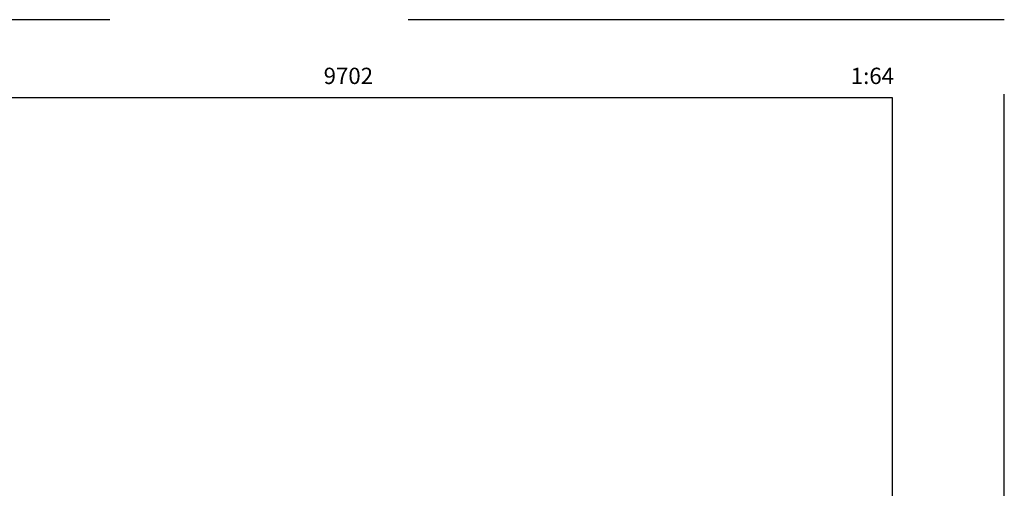
# Model space of a CAD drawing. Extents: x 0 to 561, y 0 to 704.
# Drawn here: x 279 to 561, y 570 to 704 of the extents above; entities that cross this region are included whole.
import ezdxf
from ezdxf.enums import TextEntityAlignment as Align

# ---------------------------------------------------------------- set-up
doc = ezdxf.new("R2010")
doc.units = 0
doc.header["$LTSCALE"] = 21.333333
doc.header["$MEASUREMENT"] = 0
doc.linetypes.add('HIDDEN2', pattern=[0.1875, 0.125, -0.0625])
doc.layers.get('0').update_dxf_attribs({"color": 2, "linetype": 'CONTINUOUS'})
doc.layers.add('TITLE', color=7, linetype='CONTINUOUS')
doc.styles.add('ROMANC', font='ROMANC.shx')

# ---------------------------------------------------------------- blocks, each defined once
blk = doc.blocks.new('A-SIZE')
at = {"layer": 'TITLE', "color": 6, "linetype": 'HIDDEN2'}
blk.add_lwpolyline([(0, 11.0001), (0, 0), (8.7697, 0), (8.7697, 11.0001)], close=True, dxfattribs=at)
at = {"layer": 'TITLE', "color": 1}
blk.add_lwpolyline([(8.2697, 0.5), (8.2697, 10.6501), (0.5, 10.6501), (0.5, 0.5)], close=True, dxfattribs=at)
at = {"layer": 'TITLE', "color": 7, "style": 'ROMANC'}
for tag, p, height in [('DRAWING-NAME', (5.7255, 10.7126), 0.0729), ('1:1', (8.0831, 10.7126), 0.0729), ('SERIES', (5.7218, 1.5), 0.0729), ('MODEL-NO.', (5.7218, 1.382), 0.0729), ('MODEL-DESCRIPTION', (5.7218, 1.2639), 0.0729), ('MODEL-DESCRIPTION', (5.7218, 1.1458), 0.0729), ('PROJECT-NAME', (5.7218, 1.0278), 0.0729), ('PROJECT-LOCATION', (5.7218, 0.9097), 0.0729), ('CUST-NAME', (5.7218, 0.7917), 0.0729), ('DATE-DWN', (2.5179, 0.6611), 0.0625), ('SCALE', (0.5408, 0.541), 0.0625), ('DATE-CHK', (2.5179, 0.5389), 0.0625), ('DWG-NO.', (5.7287, 0.5385), 0.0729), ('S', (7.7407, 0.5382), 0.0729), ('T', (8.0822, 0.5382), 0.0729)]:
    blk.add_attdef(tag, p, '', height=height, dxfattribs=at)
at = {"layer": 'TITLE', "color": 7, "style": 'ROMANC', "flags": 8}
for tag, p in [('4', (0.623, 1.5175)), ('3', (0.623, 1.3013)), ('2', (0.623, 1.0872)), ('1', (0.623, 0.8676))]:
    blk.add_attdef(tag, text='', height=0.0625, dxfattribs=at).set_placement(p, align=Align.MIDDLE)
for tag, p in [('DATE', (0.7326, 1.487)), ('REVISION', (1.3005, 1.487)), ('DWN/CHK', (2.5182, 1.487)), ('DATE', (0.7326, 1.2698)), ('REVISION', (1.3005, 1.2698)), ('DWN/CHK', (2.5182, 1.2698)), ('DATE', (0.7326, 1.0557)), ('REVISION', (1.3005, 1.0557)), ('DWN/CHK', (2.5182, 1.0557)), ('DATE', (0.7326, 0.8372)), ('REVISION', (1.3005, 0.8372)), ('DWN/CHK', (2.5182, 0.8372))]:
    blk.add_attdef(tag, p, '', height=0.0625, dxfattribs=at)

msp = doc.modelspace()

# ---------------------------------------------------------------- block references
ref = msp.add_blockref('A-SIZE', (0, 0), dxfattribs=dict(xscale=64, yscale=64, zscale=64))
ref.add_attrib('DRAWING-NAME', '9702', (366.43, 685.6), dxfattribs={"layer": 'TITLE', "color": 7, "height": 4.667, "style": 'ROMANC'})
ref.add_attrib('1:1', '1:64', (517.32, 685.6), dxfattribs={"layer": 'TITLE', "color": 7, "height": 4.667, "style": 'ROMANC'})

doc.saveas('drawing.dxf')
